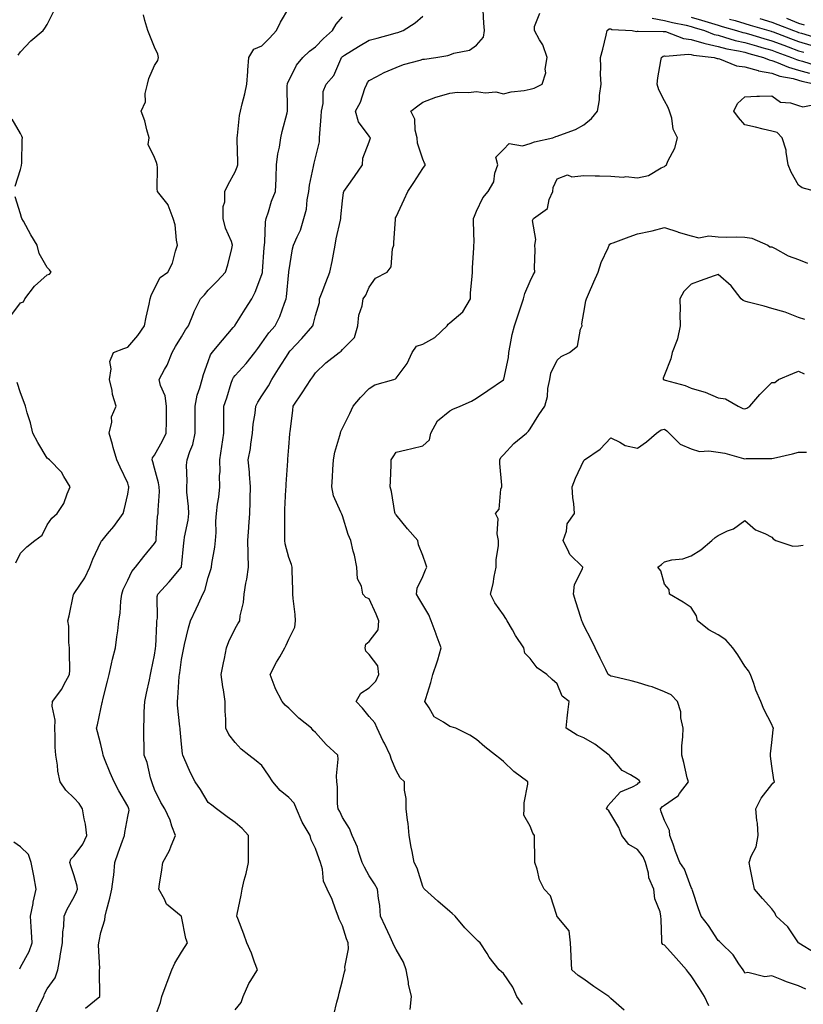
# Model space of a CAD drawing. Units: inches. Extents: x 944723 to 947363, y 7303178 to 7305818.
# Drawn here: x 946498 to 946790, y 7305149 to 7305516 of the extents above; entities that cross this region are included whole.
import ezdxf

# ---------------------------------------------------------------- set-up
doc = ezdxf.new("R2010")
doc.units = ezdxf.units.IN
doc.header["$MEASUREMENT"] = 0
doc.layers.add('Contour_94477303', color=7, linetype='Continuous', true_color=0x9458e7)

msp = doc.modelspace()

# ---------------------------------------------------------------- linework, layer by layer
at = {"layer": 'Contour_94477303'}
for points in [[(946497.24, 7305502.73, 3251), (946498.05, 7305504.02, 3251), (946501.95, 7305508.02, 3251), (946506.49, 7305511.92, 3251), (946507.19, 7305512.78, 3251), (946508.05, 7305514.17, 3251), (946510.59, 7305519.38, 3251)], [(946503.85, 7305146.12, 3250), (946505.24, 7305149.11, 3250), (946506.72, 7305151.92, 3250), (946507, 7305152.97, 3250), (946508.05, 7305154.77, 3250), (946511.05, 7305158.92, 3250), (946512.02, 7305161.92, 3250), (946512.85, 7305166.72, 3250), (946512.91, 7305167.06, 3250), (946513.73, 7305171.92, 3250), (946513.91, 7305176.06, 3250), (946514.18, 7305178.05, 3250), (946514.39, 7305181.92, 3250), (946515.43, 7305184.54, 3250), (946518.05, 7305189.12, 3250), (946518.99, 7305190.98, 3250), (946519.28, 7305191.92, 3250), (946519.23, 7305193.1, 3250), (946518.05, 7305196.86, 3250), (946516.77, 7305200.64, 3250), (946516.5, 7305201.92, 3250), (946516.88, 7305203.09, 3250), (946518.05, 7305204.33, 3250), (946521.3, 7305208.67, 3250), (946522.85, 7305211.92, 3250), (946522.32, 7305216.19, 3250), (946521.8, 7305218.17, 3250), (946521.2, 7305221.92, 3250), (946519.94, 7305223.81, 3250), (946518.05, 7305225.91, 3250), (946514.97, 7305228.84, 3250), (946512.8, 7305231.92, 3250), (946512.01, 7305235.88, 3250), (946511.83, 7305238.14, 3250), (946511.21, 7305241.92, 3250), (946510.96, 7305244.83, 3250), (946511.05, 7305248.92, 3250), (946510.83, 7305251.92, 3250), (946510.99, 7305254.86, 3250), (946509.82, 7305260.15, 3250), (946510, 7305261.92, 3250), (946513.44, 7305266.53, 3250), (946514.24, 7305268.11, 3250), (946516.39, 7305271.92, 3250), (946516.41, 7305273.56, 3250), (946516.3, 7305280.17, 3250), (946516.32, 7305281.92, 3250), (946516.06, 7305283.91, 3250), (946516.08, 7305289.95, 3250), (946515.73, 7305291.92, 3250), (946516.16, 7305293.81, 3250), (946517.85, 7305301.72, 3250), (946517.89, 7305301.92, 3250), (946517.96, 7305302.01, 3250), (946518.05, 7305302.1, 3250), (946522.03, 7305307.94, 3250), (946523.85, 7305311.92, 3250), (946525.06, 7305314.91, 3250), (946528.05, 7305321.28, 3250), (946528.27, 7305321.7, 3250), (946528.45, 7305321.92, 3250), (946530.51, 7305324.38, 3250), (946532.84, 7305327.13, 3250), (946536.32, 7305331.92, 3250), (946536.65, 7305333.32, 3250), (946538.05, 7305339.16, 3250), (946538.39, 7305341.58, 3250), (946538.43, 7305341.92, 3250), (946538.34, 7305342.21, 3250), (946538.05, 7305343.28, 3250), (946535.27, 7305349.14, 3250), (946534.02, 7305351.92, 3250), (946532.62, 7305356.49, 3250), (946532.35, 7305357.62, 3250), (946531.17, 7305361.92, 3250), (946532.06, 7305365.93, 3250), (946532.02, 7305367.95, 3250), (946533.7, 7305371.92, 3250), (946532.39, 7305376.26, 3250), (946532.22, 7305377.75, 3250), (946531.28, 7305381.92, 3250), (946531.92, 7305385.79, 3250), (946531.39, 7305388.58, 3250), (946532.73, 7305391.92, 3250), (946536.58, 7305393.39, 3250), (946538.05, 7305393.93, 3250), (946541.74, 7305398.23, 3250), (946544.31, 7305401.92, 3250), (946544.9, 7305405.07, 3250), (946546.02, 7305409.89, 3250), (946546.43, 7305411.92, 3250), (946546.83, 7305413.14, 3250), (946548.05, 7305415.83, 3250), (946550.13, 7305419.84, 3250), (946552.93, 7305421.92, 3250), (946554.75, 7305425.22, 3250), (946555.8, 7305429.67, 3250), (946556.62, 7305431.92, 3250), (946556.23, 7305433.74, 3250), (946555.66, 7305439.53, 3250), (946554.96, 7305441.92, 3250), (946553.09, 7305446.88, 3250), (946553.08, 7305446.95, 3250), (946549.18, 7305451.92, 3250), (946549.01, 7305452.88, 3250), (946549.15, 7305460.82, 3250), (946549.01, 7305461.92, 3250), (946548.81, 7305462.68, 3250), (946548.05, 7305464.57, 3250), (946545.63, 7305469.5, 3250), (946545.98, 7305471.92, 3250), (946545.1, 7305474.87, 3250), (946544.41, 7305478.28, 3250), (946542.98, 7305481.92, 3250), (946544.63, 7305485.34, 3250), (946544.58, 7305488.45, 3250), (946545.42, 7305491.92, 3250), (946545.96, 7305494.01, 3250), (946548.05, 7305498.88, 3250), (946549.25, 7305500.72, 3250), (946549.56, 7305501.92, 3250), (946549.24, 7305503.11, 3250), (946548.05, 7305505.69, 3250), (946546.24, 7305510.11, 3250), (946545.48, 7305511.92, 3250), (946544.35, 7305515.62, 3250), (946543.91, 7305517.78, 3250)], [(946522.33, 7305147.64, 3249), (946527.58, 7305151.92, 3249), (946527.62, 7305152.35, 3249), (946527.49, 7305161.36, 3249), (946527.54, 7305161.92, 3249), (946527.59, 7305162.38, 3249), (946527.18, 7305171.05, 3249), (946527.26, 7305171.92, 3249), (946527.38, 7305172.59, 3249), (946528.05, 7305175.82, 3249), (946529.48, 7305180.49, 3249), (946529.59, 7305181.92, 3249), (946530.08, 7305183.95, 3249), (946531.4, 7305188.57, 3249), (946532.11, 7305191.92, 3249), (946532.67, 7305196.54, 3249), (946532.81, 7305197.16, 3249), (946533.26, 7305201.92, 3249), (946534.46, 7305205.51, 3249), (946536.14, 7305210.01, 3249), (946536.81, 7305211.92, 3249), (946536.91, 7305213.06, 3249), (946538.05, 7305219.01, 3249), (946538.54, 7305221.43, 3249), (946538.49, 7305221.92, 3249), (946538.36, 7305222.23, 3249), (946538.05, 7305222.93, 3249), (946534.7, 7305228.57, 3249), (946533, 7305231.92, 3249), (946531.47, 7305235.34, 3249), (946529.43, 7305240.54, 3249), (946528.86, 7305241.92, 3249), (946528.77, 7305242.64, 3249), (946528.05, 7305245.8, 3249), (946526.74, 7305250.61, 3249), (946526.43, 7305251.92, 3249), (946526.8, 7305253.17, 3249), (946528.05, 7305259.18, 3249), (946528.52, 7305261.45, 3249), (946528.59, 7305261.92, 3249), (946528.75, 7305262.62, 3249), (946530.53, 7305269.44, 3249), (946531.09, 7305271.92, 3249), (946532.03, 7305275.9, 3249), (946532.37, 7305277.6, 3249), (946533.52, 7305281.92, 3249), (946534, 7305285.97, 3249), (946534.29, 7305288.16, 3249), (946534.74, 7305291.92, 3249), (946535.22, 7305294.75, 3249), (946535.43, 7305299.3, 3249), (946535.78, 7305301.92, 3249), (946536.39, 7305303.58, 3249), (946538.05, 7305307.08, 3249), (946539.61, 7305310.36, 3249), (946540.87, 7305311.92, 3249), (946544.09, 7305315.88, 3249), (946548.05, 7305320.72, 3249), (946548.48, 7305321.49, 3249), (946548.59, 7305321.92, 3249), (946548.67, 7305322.55, 3249), (946549.18, 7305330.79, 3249), (946549.37, 7305331.92, 3249), (946549.32, 7305333.19, 3249), (946549.82, 7305340.15, 3249), (946549.77, 7305341.92, 3249), (946549.55, 7305343.42, 3249), (946548.05, 7305348.8, 3249), (946547.35, 7305351.22, 3249), (946547.15, 7305351.92, 3249), (946547.27, 7305352.7, 3249), (946548.05, 7305353.67, 3249), (946550.97, 7305359, 3249), (946552.4, 7305361.92, 3249), (946552.43, 7305366.3, 3249), (946552.44, 7305367.53, 3249), (946552.48, 7305371.92, 3249), (946551.94, 7305375.81, 3249), (946550.29, 7305379.68, 3249), (946549.76, 7305381.92, 3249), (946551.74, 7305385.61, 3249), (946552.72, 7305387.25, 3249), (946554.63, 7305391.92, 3249), (946555.84, 7305394.13, 3249), (946558.05, 7305397.77, 3249), (946559.62, 7305400.35, 3249), (946560.73, 7305401.92, 3249), (946562.53, 7305406.4, 3249), (946562.8, 7305407.17, 3249), (946565.17, 7305411.92, 3249), (946566.59, 7305413.38, 3249), (946568.05, 7305415.12, 3249), (946571.4, 7305418.57, 3249), (946574.47, 7305421.92, 3249), (946575.36, 7305424.61, 3249), (946576.78, 7305430.65, 3249), (946577.14, 7305431.92, 3249), (946576.71, 7305433.26, 3249), (946574.41, 7305438.28, 3249), (946573.63, 7305441.92, 3249), (946573.66, 7305446.31, 3249), (946574.2, 7305448.07, 3249), (946574.25, 7305451.92, 3249), (946575.44, 7305454.53, 3249), (946578.05, 7305459.22, 3249), (946578.84, 7305461.13, 3249), (946579.08, 7305461.92, 3249), (946579.08, 7305462.95, 3249), (946578.81, 7305471.16, 3249), (946578.8, 7305471.92, 3249), (946578.98, 7305472.85, 3249), (946579.71, 7305480.26, 3249), (946580.1, 7305481.92, 3249), (946580.7, 7305484.57, 3249), (946581.65, 7305488.32, 3249), (946582.42, 7305491.92, 3249), (946582.76, 7305496.63, 3249), (946582.79, 7305497.18, 3249), (946583.15, 7305501.92, 3249), (946585.01, 7305504.96, 3249), (946588.05, 7305506.26, 3249), (946590.9, 7305509.07, 3249), (946593.44, 7305511.92, 3249), (946594.97, 7305515, 3249), (946598.05, 7305520.2, 3249)], [(946614.8, 7305145.17, 3246), (946616, 7305149.87, 3246), (946616.52, 7305151.92, 3246), (946616.83, 7305153.14, 3246), (946618.05, 7305157.95, 3246), (946618.85, 7305161.12, 3246), (946619.05, 7305161.92, 3246), (946618.97, 7305162.84, 3246), (946620.26, 7305169.71, 3246), (946620.14, 7305171.92, 3246), (946619.53, 7305173.4, 3246), (946618.05, 7305178.29, 3246), (946616.86, 7305180.73, 3246), (946616.49, 7305181.92, 3246), (946615.44, 7305184.53, 3246), (946614.16, 7305188.03, 3246), (946612.4, 7305191.92, 3246), (946611.02, 7305194.89, 3246), (946610.62, 7305199.35, 3246), (946609.92, 7305201.92, 3246), (946609.37, 7305203.24, 3246), (946608.05, 7305207.13, 3246), (946606.42, 7305210.29, 3246), (946606.01, 7305211.92, 3246), (946603.02, 7305216.89, 3246), (946603, 7305216.97, 3246), (946600.95, 7305221.92, 3246), (946600.1, 7305223.97, 3246), (946598.05, 7305226.14, 3246), (946594.81, 7305228.68, 3246), (946592.05, 7305231.92, 3246), (946590.54, 7305234.41, 3246), (946588.05, 7305238.08, 3246), (946585.9, 7305239.77, 3246), (946583.17, 7305241.92, 3246), (946580.26, 7305244.13, 3246), (946578.05, 7305246.61, 3246), (946575.76, 7305249.63, 3246), (946574.6, 7305251.92, 3246), (946574.64, 7305255.33, 3246), (946574.36, 7305258.23, 3246), (946574.39, 7305261.92, 3246), (946573.74, 7305266.23, 3246), (946573.53, 7305267.4, 3246), (946572.9, 7305271.92, 3246), (946573.74, 7305276.23, 3246), (946574.05, 7305277.92, 3246), (946574.81, 7305281.92, 3246), (946575.72, 7305284.25, 3246), (946578.05, 7305289.13, 3246), (946579.1, 7305290.87, 3246), (946579.76, 7305291.92, 3246), (946579.94, 7305293.81, 3246), (946581.18, 7305298.79, 3246), (946581.41, 7305301.92, 3246), (946582.04, 7305305.91, 3246), (946582.48, 7305307.49, 3246), (946583.02, 7305311.92, 3246), (946582.93, 7305316.8, 3246), (946582.93, 7305317.04, 3246), (946582.85, 7305321.92, 3246), (946583.22, 7305326.75, 3246), (946583.22, 7305327.09, 3246), (946583.53, 7305331.92, 3246), (946583.65, 7305336.32, 3246), (946583.67, 7305337.54, 3246), (946583.79, 7305341.92, 3246), (946583.42, 7305346.55, 3246), (946583.46, 7305347.33, 3246), (946582.97, 7305351.92, 3246), (946583.78, 7305356.19, 3246), (946583.86, 7305357.73, 3246), (946584.49, 7305361.92, 3246), (946584.76, 7305365.21, 3246), (946585.5, 7305369.37, 3246), (946585.76, 7305371.92, 3246), (946586.49, 7305373.48, 3246), (946588.05, 7305375.74, 3246), (946590.46, 7305379.51, 3246), (946591.73, 7305381.92, 3246), (946594.16, 7305385.81, 3246), (946598.05, 7305391.86, 3246), (946598.08, 7305391.89, 3246), (946598.09, 7305391.92, 3246), (946598.63, 7305392.5, 3246), (946602.88, 7305397.09, 3246), (946607, 7305401.92, 3246), (946607.25, 7305402.72, 3246), (946608.05, 7305405.74, 3246), (946609.46, 7305410.51, 3246), (946609.55, 7305411.92, 3246), (946610.48, 7305414.35, 3246), (946611.91, 7305418.06, 3246), (946613.37, 7305421.92, 3246), (946614.19, 7305425.78, 3246), (946614.71, 7305428.58, 3246), (946615.39, 7305431.92, 3246), (946615.73, 7305434.24, 3246), (946617.33, 7305441.2, 3246), (946617.44, 7305441.92, 3246), (946617.49, 7305442.48, 3246), (946618.05, 7305448.41, 3246), (946618.45, 7305451.52, 3246), (946618.56, 7305451.92, 3246), (946619.79, 7305453.66, 3246), (946622.5, 7305457.47, 3246), (946625.53, 7305461.92, 3246), (946625.66, 7305464.31, 3246), (946628.05, 7305470.46, 3246), (946628.37, 7305471.6, 3246), (946628.45, 7305471.92, 3246), (946628.3, 7305472.17, 3246), (946628.05, 7305472.6, 3246), (946624.05, 7305477.92, 3246), (946622.97, 7305481.92, 3246), (946624.78, 7305485.19, 3246), (946626.44, 7305490.31, 3246), (946627.09, 7305491.92, 3246), (946627.42, 7305492.55, 3246), (946628.05, 7305493.32, 3246), (946630.92, 7305494.79, 3246), (946633.66, 7305496.31, 3246), (946638.05, 7305498.19, 3246), (946640.77, 7305499.2, 3246), (946647.01, 7305500.88, 3246), (946648.05, 7305501.22, 3246), (946648.67, 7305501.3, 3246), (946652.81, 7305501.92, 3246), (946657.31, 7305502.66, 3246), (946658.05, 7305502.87, 3246), (946659.58, 7305503.45, 3246), (946665.34, 7305504.63, 3246), (946668.05, 7305506.49, 3246), (946670.59, 7305509.38, 3246), (946671.01, 7305511.92, 3246), (946670.75, 7305514.62, 3246), (946670.45, 7305519.52, 3246)], [(946643.29, 7305147.16, 3245), (946643.82, 7305151.92, 3245), (946642.71, 7305156.58, 3245), (946642.67, 7305157.3, 3245), (946641.85, 7305161.92, 3245), (946640.83, 7305164.7, 3245), (946638.05, 7305169.4, 3245), (946637.15, 7305171.02, 3245), (946636.83, 7305171.92, 3245), (946635.79, 7305174.18, 3245), (946634.04, 7305177.91, 3245), (946632.25, 7305181.92, 3245), (946631.95, 7305185.82, 3245), (946631.48, 7305188.49, 3245), (946631.16, 7305191.92, 3245), (946630, 7305193.87, 3245), (946628.05, 7305196.87, 3245), (946626.27, 7305200.14, 3245), (946625.39, 7305201.92, 3245), (946624.05, 7305205.92, 3245), (946623.67, 7305207.55, 3245), (946621.66, 7305211.92, 3245), (946620.66, 7305214.53, 3245), (946618.05, 7305218.59, 3245), (946617.07, 7305220.94, 3245), (946616.43, 7305221.92, 3245), (946616.23, 7305223.74, 3245), (946616.24, 7305230.11, 3245), (946616, 7305231.92, 3245), (946615.85, 7305234.12, 3245), (946616.49, 7305240.36, 3245), (946616.34, 7305241.92, 3245), (946611.96, 7305245.83, 3245), (946608.05, 7305250.34, 3245), (946607.16, 7305251.03, 3245), (946606.49, 7305251.92, 3245), (946601.83, 7305255.7, 3245), (946598.05, 7305259.38, 3245), (946596.67, 7305260.54, 3245), (946595.53, 7305261.92, 3245), (946593.03, 7305266.9, 3245), (946593.02, 7305266.95, 3245), (946591.17, 7305271.92, 3245), (946593.48, 7305276.49, 3245), (946594.67, 7305278.54, 3245), (946596.57, 7305281.92, 3245), (946597.12, 7305282.85, 3245), (946598.05, 7305285.05, 3245), (946600.34, 7305289.63, 3245), (946600.59, 7305291.92, 3245), (946600.41, 7305294.28, 3245), (946599.7, 7305300.27, 3245), (946599.56, 7305301.92, 3245), (946599.57, 7305303.44, 3245), (946599.32, 7305310.65, 3245), (946599.33, 7305311.92, 3245), (946599.04, 7305312.91, 3245), (946598.05, 7305315.56, 3245), (946596.74, 7305320.61, 3245), (946596.57, 7305321.92, 3245), (946596.56, 7305323.41, 3245), (946596.57, 7305330.44, 3245), (946596.56, 7305331.92, 3245), (946596.6, 7305333.37, 3245), (946596.99, 7305340.86, 3245), (946597.02, 7305341.92, 3245), (946597.09, 7305342.88, 3245), (946597.68, 7305351.55, 3245), (946597.71, 7305351.92, 3245), (946597.73, 7305352.24, 3245), (946598.05, 7305356.65, 3245), (946598.41, 7305361.56, 3245), (946598.44, 7305361.92, 3245), (946598.51, 7305362.38, 3245), (946599.51, 7305370.46, 3245), (946599.74, 7305371.92, 3245), (946603.02, 7305376.89, 3245), (946603.04, 7305376.93, 3245), (946606.27, 7305381.92, 3245), (946607.07, 7305382.9, 3245), (946608.05, 7305384.32, 3245), (946611.87, 7305388.1, 3245), (946616.83, 7305391.92, 3245), (946617.53, 7305392.44, 3245), (946618.05, 7305393, 3245), (946622.49, 7305397.48, 3245), (946623.8, 7305401.92, 3245), (946624.13, 7305405.84, 3245), (946625.44, 7305409.31, 3245), (946625.83, 7305411.92, 3245), (946626.73, 7305413.24, 3245), (946628.05, 7305416.26, 3245), (946630.36, 7305419.61, 3245), (946634.66, 7305421.92, 3245), (946636.17, 7305423.8, 3245), (946636.71, 7305430.58, 3245), (946637.17, 7305431.92, 3245), (946637.18, 7305432.79, 3245), (946637.8, 7305441.67, 3245), (946637.8, 7305441.92, 3245), (946637.88, 7305442.09, 3245), (946638.05, 7305442.46, 3245), (946641.04, 7305448.93, 3245), (946642.38, 7305451.92, 3245), (946644.64, 7305455.33, 3245), (946648.05, 7305460.45, 3245), (946648.64, 7305461.33, 3245), (946649.04, 7305461.92, 3245), (946648.59, 7305462.46, 3245), (946648.05, 7305463.98, 3245), (946646.01, 7305469.88, 3245), (946645.88, 7305471.92, 3245), (946645.13, 7305474.84, 3245), (946644.98, 7305478.85, 3245), (946643.54, 7305481.92, 3245), (946646.11, 7305483.86, 3245), (946648.05, 7305485.2, 3245), (946652.84, 7305487.13, 3245), (946653.35, 7305487.22, 3245), (946658.05, 7305488.61, 3245), (946660.97, 7305489, 3245), (946664.99, 7305488.86, 3245), (946668.05, 7305489.17, 3245), (946671.28, 7305488.69, 3245), (946675.17, 7305489.04, 3245), (946678.05, 7305488.29, 3245), (946680.9, 7305489.07, 3245), (946685.73, 7305489.6, 3245), (946688.05, 7305490.08, 3245), (946689.51, 7305490.46, 3245), (946692.54, 7305491.92, 3245), (946693.79, 7305496.18, 3245), (946693.63, 7305497.5, 3245), (946694.29, 7305501.92, 3245), (946692.72, 7305506.59, 3245), (946691.48, 7305508.49, 3245), (946689.61, 7305511.92, 3245), (946689.59, 7305513.46, 3245), (946691.57, 7305518.4, 3245)], [(946548.05, 7305143.71, 3248), (946550.27, 7305149.7, 3248), (946550.72, 7305151.92, 3248), (946552.36, 7305156.23, 3248), (946552.74, 7305157.23, 3248), (946554.52, 7305161.92, 3248), (946555.59, 7305164.38, 3248), (946558.05, 7305168.47, 3248), (946559.44, 7305170.53, 3248), (946560.37, 7305171.92, 3248), (946559.7, 7305173.57, 3248), (946558.05, 7305181.79, 3248), (946558.02, 7305181.89, 3248), (946557.99, 7305181.92, 3248), (946552.5, 7305186.37, 3248), (946551.75, 7305188.22, 3248), (946549.64, 7305191.92, 3248), (946549.91, 7305193.78, 3248), (946550.8, 7305199.17, 3248), (946551.17, 7305201.92, 3248), (946553.66, 7305206.31, 3248), (946554.23, 7305208.1, 3248), (946555.82, 7305211.92, 3248), (946554.51, 7305215.46, 3248), (946553.81, 7305217.68, 3248), (946551.91, 7305221.92, 3248), (946550.37, 7305224.24, 3248), (946548.05, 7305229.12, 3248), (946547.32, 7305231.19, 3248), (946547.01, 7305231.92, 3248), (946546.55, 7305233.42, 3248), (946545.33, 7305239.2, 3248), (946544.22, 7305241.92, 3248), (946544.13, 7305245.84, 3248), (946544.09, 7305247.96, 3248), (946544, 7305251.92, 3248), (946544.21, 7305255.76, 3248), (946544.21, 7305258.08, 3248), (946544.41, 7305261.92, 3248), (946545.04, 7305264.93, 3248), (946546.11, 7305269.98, 3248), (946546.52, 7305271.92, 3248), (946546.83, 7305273.14, 3248), (946548.05, 7305279.2, 3248), (946548.38, 7305281.59, 3248), (946548.42, 7305281.92, 3248), (946548.46, 7305282.33, 3248), (946548.86, 7305291.11, 3248), (946548.94, 7305291.92, 3248), (946549.12, 7305292.99, 3248), (946548.99, 7305300.98, 3248), (946549.24, 7305301.92, 3248), (946553.5, 7305306.47, 3248), (946557.95, 7305311.82, 3248), (946558.03, 7305311.92, 3248), (946558.04, 7305311.93, 3248), (946558.05, 7305312.03, 3248), (946558.97, 7305321, 3248), (946559.09, 7305321.92, 3248), (946559.21, 7305323.08, 3248), (946560.53, 7305329.44, 3248), (946560.75, 7305331.92, 3248), (946560.73, 7305334.6, 3248), (946560.06, 7305339.91, 3248), (946560.05, 7305341.92, 3248), (946560.23, 7305344.1, 3248), (946559.98, 7305349.99, 3248), (946560.18, 7305351.92, 3248), (946561.15, 7305355.02, 3248), (946562.34, 7305357.63, 3248), (946563.21, 7305361.92, 3248), (946563.2, 7305366.77, 3248), (946563.19, 7305367.06, 3248), (946563.18, 7305371.92, 3248), (946563.93, 7305376.04, 3248), (946564.95, 7305378.82, 3248), (946565.74, 7305381.92, 3248), (946566.27, 7305383.7, 3248), (946568.05, 7305388.6, 3248), (946568.91, 7305391.06, 3248), (946569.56, 7305391.92, 3248), (946573.41, 7305396.56, 3248), (946577.37, 7305401.24, 3248), (946577.94, 7305401.92, 3248), (946577.98, 7305401.99, 3248), (946578.05, 7305402.06, 3248), (946581.86, 7305408.11, 3248), (946584.25, 7305411.92, 3248), (946585.55, 7305414.42, 3248), (946588.05, 7305421.04, 3248), (946588.26, 7305421.71, 3248), (946588.28, 7305421.92, 3248), (946588.3, 7305422.17, 3248), (946588.91, 7305431.06, 3248), (946588.97, 7305431.92, 3248), (946589.13, 7305433, 3248), (946589.4, 7305440.57, 3248), (946589.67, 7305441.92, 3248), (946590.52, 7305444.39, 3248), (946591.66, 7305448.31, 3248), (946593.1, 7305451.92, 3248), (946593.35, 7305456.62, 3248), (946593.3, 7305457.17, 3248), (946593.51, 7305461.92, 3248), (946593.98, 7305465.99, 3248), (946594.55, 7305468.42, 3248), (946595.06, 7305471.92, 3248), (946595.64, 7305474.33, 3248), (946597.41, 7305481.28, 3248), (946597.56, 7305481.92, 3248), (946597.59, 7305482.38, 3248), (946597.5, 7305491.37, 3248), (946597.53, 7305491.92, 3248), (946597.63, 7305492.34, 3248), (946598.05, 7305493.14, 3248), (946600.95, 7305499.02, 3248), (946603.35, 7305501.92, 3248), (946605.75, 7305504.22, 3248), (946608.05, 7305505.8, 3248), (946610.99, 7305508.98, 3248), (946614.39, 7305511.92, 3248), (946615.73, 7305514.24, 3248), (946618.05, 7305517.07, 3248)], [(946578.05, 7305146.96, 3247), (946580.32, 7305149.65, 3247), (946581.11, 7305151.92, 3247), (946583.17, 7305156.8, 3247), (946583.68, 7305157.55, 3247), (946586.34, 7305161.92, 3247), (946585.29, 7305164.68, 3247), (946584.19, 7305168.06, 3247), (946582.43, 7305171.92, 3247), (946581.29, 7305175.16, 3247), (946579.02, 7305180.95, 3247), (946578.66, 7305181.92, 3247), (946578.78, 7305182.65, 3247), (946580.26, 7305189.71, 3247), (946580.63, 7305191.92, 3247), (946581.47, 7305195.34, 3247), (946582.16, 7305197.81, 3247), (946583.1, 7305201.92, 3247), (946583.04, 7305206.91, 3247), (946583.04, 7305206.93, 3247), (946582.99, 7305211.92, 3247), (946580.63, 7305214.5, 3247), (946578.05, 7305216.77, 3247), (946575.06, 7305218.93, 3247), (946571.08, 7305221.92, 3247), (946569.34, 7305223.21, 3247), (946568.05, 7305224.21, 3247), (946565.18, 7305229.05, 3247), (946563.15, 7305231.92, 3247), (946561.44, 7305235.31, 3247), (946558.95, 7305241.02, 3247), (946558.53, 7305241.92, 3247), (946558.45, 7305242.32, 3247), (946558.05, 7305245.92, 3247), (946557.56, 7305251.43, 3247), (946557.53, 7305251.92, 3247), (946557.5, 7305252.47, 3247), (946556.63, 7305260.5, 3247), (946556.57, 7305261.92, 3247), (946556.71, 7305263.26, 3247), (946557.26, 7305271.13, 3247), (946557.35, 7305271.92, 3247), (946557.42, 7305272.55, 3247), (946558.05, 7305277.48, 3247), (946558.77, 7305281.2, 3247), (946558.91, 7305281.92, 3247), (946559.21, 7305283.08, 3247), (946560.63, 7305289.34, 3247), (946561.38, 7305291.92, 3247), (946563.58, 7305296.39, 3247), (946564.36, 7305298.23, 3247), (946566.02, 7305301.92, 3247), (946566.73, 7305303.24, 3247), (946568.05, 7305308.14, 3247), (946568.96, 7305311.01, 3247), (946569.25, 7305311.92, 3247), (946569.38, 7305313.25, 3247), (946570.55, 7305319.42, 3247), (946570.76, 7305321.92, 3247), (946570.98, 7305324.85, 3247), (946570.86, 7305329.11, 3247), (946571.14, 7305331.92, 3247), (946571.53, 7305335.4, 3247), (946571.95, 7305338.02, 3247), (946572.35, 7305341.92, 3247), (946572.22, 7305346.09, 3247), (946572.48, 7305347.49, 3247), (946572.4, 7305351.92, 3247), (946573.05, 7305356.92, 3247), (946573.86, 7305361.92, 3247), (946573.84, 7305366.13, 3247), (946573.84, 7305367.71, 3247), (946573.82, 7305371.92, 3247), (946574.92, 7305375.05, 3247), (946576.62, 7305380.49, 3247), (946577.09, 7305381.92, 3247), (946577.41, 7305382.56, 3247), (946578.05, 7305383.37, 3247), (946582.15, 7305387.82, 3247), (946585.4, 7305391.92, 3247), (946586.5, 7305393.47, 3247), (946588.05, 7305395.53, 3247), (946590.67, 7305399.3, 3247), (946592.93, 7305401.92, 3247), (946594.66, 7305405.31, 3247), (946596.41, 7305410.28, 3247), (946597.09, 7305411.92, 3247), (946597.26, 7305412.71, 3247), (946598.04, 7305421.91, 3247), (946598.05, 7305421.92, 3247), (946598.05, 7305421.98, 3247), (946599.43, 7305430.54, 3247), (946599.87, 7305431.92, 3247), (946601.13, 7305435, 3247), (946602.45, 7305437.52, 3247), (946603.65, 7305441.92, 3247), (946604.64, 7305445.33, 3247), (946604.92, 7305448.79, 3247), (946605.57, 7305451.92, 3247), (946605.73, 7305454.24, 3247), (946607.31, 7305461.18, 3247), (946607.37, 7305461.92, 3247), (946607.51, 7305462.46, 3247), (946608.05, 7305464.53, 3247), (946609.5, 7305470.47, 3247), (946609.55, 7305471.92, 3247), (946609.62, 7305473.49, 3247), (946610.1, 7305479.87, 3247), (946610.19, 7305481.92, 3247), (946610.83, 7305484.7, 3247), (946610.81, 7305489.16, 3247), (946612.02, 7305491.92, 3247), (946614.81, 7305495.16, 3247), (946617.41, 7305501.28, 3247), (946617.75, 7305501.92, 3247), (946617.89, 7305502.08, 3247), (946618.05, 7305502.21, 3247), (946618.8, 7305502.67, 3247), (946624.03, 7305505.94, 3247), (946628.05, 7305508.26, 3247), (946630.94, 7305509.03, 3247), (946636.82, 7305510.69, 3247), (946638.05, 7305511.02, 3247), (946638.75, 7305511.22, 3247), (946640.71, 7305511.92, 3247), (946645.15, 7305514.82, 3247), (946648.05, 7305517.29, 3247)], [(946733.51, 7305516.46, 3245), (946738.05, 7305515.69, 3245), (946741.01, 7305514.88, 3245), (946746.12, 7305513.85, 3245), (946748.05, 7305513.38, 3245), (946749.18, 7305513.05, 3245), (946752.98, 7305511.92, 3245), (946756.59, 7305510.46, 3245), (946758.05, 7305510.13, 3245), (946760.48, 7305509.49, 3245), (946764.38, 7305508.25, 3245), (946768.05, 7305507.41, 3245), (946772.32, 7305506.19, 3245), (946774.34, 7305505.63, 3245), (946778.05, 7305504.59, 3245), (946779.98, 7305503.85, 3245), (946785.42, 7305501.92, 3245), (946787.26, 7305501.13, 3245), (946788.05, 7305500.9, 3245), (946789.48, 7305500.49, 3245), (946794.91, 7305498.78, 3245)], [(946748.05, 7305516.88, 3246), (946751.89, 7305515.76, 3246), (946758.05, 7305513.92, 3246), (946759.6, 7305513.47, 3246), (946764.93, 7305511.92, 3246), (946767.3, 7305511.17, 3246), (946768.05, 7305510.99, 3246), (946769.35, 7305510.62, 3246), (946775.06, 7305508.93, 3246), (946778.05, 7305508.09, 3246), (946782.53, 7305506.4, 3246), (946784.14, 7305505.83, 3246), (946788.05, 7305504.39, 3246), (946789.95, 7305503.82, 3246)], [(946762.33, 7305516.2, 3247), (946764.37, 7305515.6, 3247), (946768.05, 7305514.53, 3247), (946770.05, 7305513.92, 3247), (946776.95, 7305511.92, 3247), (946777.8, 7305511.67, 3247), (946778.05, 7305511.6, 3247), (946778.57, 7305511.4, 3247), (946785.03, 7305508.9, 3247), (946788.05, 7305507.79, 3247), (946792.56, 7305506.43, 3247)], [(946773.59, 7305516.38, 3248), (946778.05, 7305515.05, 3248), (946780.34, 7305514.21, 3248), (946786.14, 7305511.92, 3248), (946787.51, 7305511.38, 3248), (946788.05, 7305511.19, 3248), (946789.09, 7305510.88, 3248), (946795.18, 7305509.05, 3248)], [(946783.51, 7305516.46, 3249), (946788.05, 7305514.71, 3249), (946790.16, 7305514.03, 3249)], [(946685.14, 7305149.01, 3244), (946683.1, 7305151.92, 3244), (946681.52, 7305155.39, 3244), (946678.05, 7305160.52, 3244), (946677.3, 7305161.17, 3244), (946676.44, 7305161.92, 3244), (946672.79, 7305166.66, 3244), (946671.95, 7305168.02, 3244), (946669.42, 7305171.92, 3244), (946668.67, 7305172.55, 3244), (946668.05, 7305173.18, 3244), (946663.69, 7305177.56, 3244), (946660.06, 7305181.92, 3244), (946658.98, 7305182.85, 3244), (946658.05, 7305183.66, 3244), (946653.63, 7305187.5, 3244), (946648.65, 7305191.92, 3244), (946648.36, 7305192.23, 3244), (946648.05, 7305192.88, 3244), (946645.84, 7305199.71, 3244), (946644.75, 7305201.92, 3244), (946644.03, 7305205.94, 3244), (946643.71, 7305207.58, 3244), (946642.95, 7305211.92, 3244), (946642.52, 7305216.39, 3244), (946642.3, 7305217.67, 3244), (946641.82, 7305221.92, 3244), (946641.84, 7305225.71, 3244), (946641.14, 7305228.83, 3244), (946641.17, 7305231.92, 3244), (946639.59, 7305233.46, 3244), (946638.05, 7305236.18, 3244), (946636.33, 7305240.2, 3244), (946635.87, 7305241.92, 3244), (946633.67, 7305246.3, 3244), (946633.25, 7305247.12, 3244), (946630.97, 7305251.92, 3244), (946630.08, 7305253.95, 3244), (946628.05, 7305256.33, 3244), (946625.47, 7305259.34, 3244), (946623.11, 7305261.92, 3244), (946624.96, 7305265.01, 3244), (946628.05, 7305266.92, 3244), (946630.46, 7305269.51, 3244), (946631.62, 7305271.92, 3244), (946631.26, 7305275.13, 3244), (946628.05, 7305279.42, 3244), (946626.81, 7305280.68, 3244), (946626.57, 7305281.92, 3244), (946626.76, 7305283.21, 3244), (946628.05, 7305284.18, 3244), (946631.33, 7305288.64, 3244), (946631.57, 7305291.92, 3244), (946630.57, 7305294.44, 3244), (946628.05, 7305300.1, 3244), (946626.72, 7305300.59, 3244), (946625.66, 7305301.92, 3244), (946625.16, 7305304.81, 3244), (946623.68, 7305307.55, 3244), (946623.38, 7305311.92, 3244), (946622.59, 7305316.46, 3244), (946622.1, 7305317.87, 3244), (946621.17, 7305321.92, 3244), (946620.19, 7305324.06, 3244), (946618.05, 7305331.05, 3244), (946617.81, 7305331.68, 3244), (946617.67, 7305331.92, 3244), (946617.51, 7305332.46, 3244), (946614.68, 7305338.55, 3244), (946614.12, 7305341.92, 3244), (946614.36, 7305345.61, 3244), (946614.47, 7305348.34, 3244), (946614.69, 7305351.92, 3244), (946615.2, 7305354.77, 3244), (946617.13, 7305361, 3244), (946617.34, 7305361.92, 3244), (946617.51, 7305362.46, 3244), (946618.05, 7305363.68, 3244), (946620.76, 7305369.21, 3244), (946622.07, 7305371.92, 3244), (946624.76, 7305375.21, 3244), (946628.05, 7305378.46, 3244), (946630.12, 7305379.85, 3244), (946637.19, 7305381.92, 3244), (946637.86, 7305382.11, 3244), (946638.05, 7305382.35, 3244), (946642.16, 7305387.81, 3244), (946644.05, 7305391.92, 3244), (946645.66, 7305394.31, 3244), (946648.05, 7305395.08, 3244), (946652.48, 7305397.49, 3244), (946657.05, 7305401.92, 3244), (946657.5, 7305402.47, 3244), (946658.05, 7305403.02, 3244), (946662.88, 7305407.09, 3244), (946665.73, 7305411.92, 3244), (946665.79, 7305414.18, 3244), (946666.42, 7305420.29, 3244), (946666.48, 7305421.92, 3244), (946666.51, 7305423.46, 3244), (946667.04, 7305430.91, 3244), (946667.06, 7305431.92, 3244), (946667.08, 7305432.89, 3244), (946666.92, 7305440.79, 3244), (946666.94, 7305441.92, 3244), (946667.27, 7305442.7, 3244), (946668.05, 7305444.63, 3244), (946670.39, 7305449.58, 3244), (946672.38, 7305451.92, 3244), (946674.48, 7305455.49, 3244), (946674.88, 7305458.75, 3244), (946675.9, 7305461.92, 3244), (946675.27, 7305464.7, 3244), (946678.05, 7305467.53, 3244), (946680.17, 7305469.8, 3244), (946685.12, 7305468.99, 3244), (946688.05, 7305469.79, 3244), (946689.57, 7305470.4, 3244), (946696.44, 7305471.92, 3244), (946697.58, 7305472.39, 3244), (946698.05, 7305472.5, 3244), (946699.07, 7305472.94, 3244), (946704.91, 7305475.06, 3244), (946708.05, 7305476.77, 3244), (946710.84, 7305479.13, 3244), (946713.1, 7305481.92, 3244), (946713.86, 7305486.11, 3244), (946713.87, 7305487.74, 3244), (946714.43, 7305491.92, 3244), (946714.28, 7305495.69, 3244), (946714.4, 7305498.27, 3244), (946714.24, 7305501.92, 3244), (946715.04, 7305504.93, 3244), (946716.28, 7305510.15, 3244), (946716.73, 7305511.92, 3244), (946717.42, 7305512.55, 3244), (946718.05, 7305512.55, 3244), (946718.48, 7305512.35, 3244), (946725.97, 7305511.92, 3244), (946727.67, 7305511.54, 3244), (946728.05, 7305511.65, 3244), (946728.25, 7305511.72, 3244), (946737.62, 7305511.49, 3244), (946738.05, 7305511.59, 3244), (946738.46, 7305511.51, 3244), (946745.1, 7305508.97, 3244), (946748.05, 7305508.62, 3244), (946752.77, 7305507.2, 3244), (946753.17, 7305507.04, 3244), (946758.05, 7305505.96, 3244), (946761.24, 7305505.11, 3244), (946765.59, 7305504.38, 3244), (946768.05, 7305503.82, 3244), (946769.53, 7305503.4, 3244), (946774.94, 7305501.92, 3244), (946777.09, 7305500.96, 3244), (946778.05, 7305500.78, 3244), (946779.82, 7305500.15, 3244), (946784.33, 7305498.2, 3244), (946788.05, 7305497.16, 3244), (946792.13, 7305496, 3244)], [(946723.02, 7305146.89, 3243), (946718.05, 7305151.22, 3243), (946717.67, 7305151.54, 3243), (946717.27, 7305151.92, 3243), (946711.76, 7305155.63, 3243), (946708.05, 7305158.37, 3243), (946705.84, 7305159.71, 3243), (946703.52, 7305161.92, 3243), (946703.26, 7305166.71, 3243), (946703.26, 7305167.13, 3243), (946702.98, 7305171.92, 3243), (946702.57, 7305176.44, 3243), (946698.05, 7305181.78, 3243), (946698, 7305181.87, 3243), (946697.97, 7305181.92, 3243), (946697.9, 7305182.07, 3243), (946695.56, 7305189.43, 3243), (946693.28, 7305191.92, 3243), (946691.5, 7305195.37, 3243), (946690.62, 7305199.35, 3243), (946689.72, 7305201.92, 3243), (946689.8, 7305203.67, 3243), (946689.57, 7305210.4, 3243), (946689.66, 7305211.92, 3243), (946688.99, 7305212.86, 3243), (946688.05, 7305215.46, 3243), (946685.59, 7305219.46, 3243), (946685.75, 7305221.92, 3243), (946685.81, 7305224.16, 3243), (946687.14, 7305231.01, 3243), (946687.18, 7305231.92, 3243), (946681.96, 7305235.83, 3243), (946678.05, 7305239.49, 3243), (946676.72, 7305240.59, 3243), (946675.11, 7305241.92, 3243), (946671.08, 7305244.95, 3243), (946668.05, 7305247.75, 3243), (946665.49, 7305249.36, 3243), (946660.27, 7305251.92, 3243), (946658.56, 7305252.43, 3243), (946658.05, 7305252.62, 3243), (946655.76, 7305254.21, 3243), (946652.27, 7305256.14, 3243), (946650.41, 7305259.56, 3243), (946648.79, 7305261.92, 3243), (946649.09, 7305262.96, 3243), (946651.03, 7305268.94, 3243), (946651.78, 7305271.92, 3243), (946653.34, 7305276.63, 3243), (946653.55, 7305277.42, 3243), (946654.89, 7305281.92, 3243), (946653.01, 7305286.88, 3243), (946652.95, 7305287.02, 3243), (946651.09, 7305291.92, 3243), (946650.25, 7305294.12, 3243), (946648.05, 7305297.86, 3243), (946646.53, 7305300.4, 3243), (946645.7, 7305301.92, 3243), (946645.89, 7305304.08, 3243), (946648.05, 7305308.48, 3243), (946649.06, 7305310.91, 3243), (946649.44, 7305311.92, 3243), (946649.14, 7305313.01, 3243), (946648.05, 7305316.33, 3243), (946646.38, 7305320.25, 3243), (946646.2, 7305321.92, 3243), (946642.32, 7305326.19, 3243), (946638.05, 7305331.39, 3243), (946637.83, 7305331.7, 3243), (946637.71, 7305331.92, 3243), (946637.61, 7305332.36, 3243), (946636.32, 7305340.19, 3243), (946635.89, 7305341.92, 3243), (946635.99, 7305343.98, 3243), (946636.17, 7305350.05, 3243), (946636.26, 7305351.92, 3243), (946636.91, 7305353.06, 3243), (946638.05, 7305354.75, 3243), (946641.77, 7305355.64, 3243), (946643.86, 7305356.11, 3243), (946648.05, 7305357.14, 3243), (946650.55, 7305359.42, 3243), (946650.97, 7305361.92, 3243), (946653.48, 7305366.49, 3243), (946658.05, 7305370.23, 3243), (946659.2, 7305370.77, 3243), (946661.9, 7305371.92, 3243), (946666.13, 7305373.84, 3243), (946668.05, 7305374.97, 3243), (946672.19, 7305377.78, 3243), (946678.05, 7305381.76, 3243), (946678.12, 7305381.85, 3243), (946678.15, 7305381.92, 3243), (946678.16, 7305382.03, 3243), (946679.9, 7305390.07, 3243), (946680.04, 7305391.92, 3243), (946680.61, 7305394.48, 3243), (946681.33, 7305398.64, 3243), (946682.14, 7305401.92, 3243), (946683.67, 7305406.3, 3243), (946684.28, 7305408.15, 3243), (946685.56, 7305411.92, 3243), (946686.01, 7305413.96, 3243), (946688.05, 7305418.5, 3243), (946689.12, 7305420.85, 3243), (946689.71, 7305421.92, 3243), (946689.61, 7305423.48, 3243), (946689.83, 7305430.14, 3243), (946689.74, 7305431.92, 3243), (946690.13, 7305434, 3243), (946688.87, 7305441.1, 3243), (946689.29, 7305441.92, 3243), (946694.41, 7305445.56, 3243), (946695.1, 7305448.97, 3243), (946696.49, 7305451.92, 3243), (946696.61, 7305453.36, 3243), (946698.05, 7305456.7, 3243), (946701.88, 7305458.09, 3243), (946703.56, 7305457.43, 3243), (946708.05, 7305457.9, 3243), (946712.2, 7305457.77, 3243), (946713.84, 7305457.71, 3243), (946718.05, 7305457.59, 3243), (946722.67, 7305457.3, 3243), (946723.65, 7305457.52, 3243), (946728.05, 7305456.98, 3243), (946732.07, 7305457.9, 3243), (946736.88, 7305460.75, 3243), (946738.05, 7305461.25, 3243), (946738.41, 7305461.56, 3243), (946738.83, 7305461.92, 3243), (946739.34, 7305463.21, 3243), (946741.9, 7305468.07, 3243), (946742.86, 7305471.92, 3243), (946741.34, 7305475.21, 3243), (946740.75, 7305479.22, 3243), (946739.94, 7305481.92, 3243), (946739.41, 7305483.28, 3243), (946738.05, 7305485.74, 3243), (946735.95, 7305489.82, 3243), (946735.32, 7305491.92, 3243), (946735.64, 7305494.33, 3243), (946736.73, 7305500.6, 3243), (946736.93, 7305501.92, 3243), (946737.63, 7305502.34, 3243), (946738.05, 7305502.44, 3243), (946738.48, 7305502.35, 3243), (946746.88, 7305503.09, 3243), (946748.05, 7305502.96, 3243), (946748.84, 7305502.71, 3243), (946756.59, 7305501.92, 3243), (946757.65, 7305501.52, 3243), (946758.05, 7305501.53, 3243), (946758.55, 7305501.42, 3243), (946764.94, 7305498.81, 3243), (946768.05, 7305498.44, 3243), (946772.98, 7305496.99, 3243), (946773.08, 7305496.95, 3243), (946778.05, 7305496, 3243), (946781.07, 7305494.94, 3243), (946785.96, 7305494.01, 3243), (946788.05, 7305493.42, 3243), (946789.22, 7305493.09, 3243), (946794.35, 7305491.92, 3243)], [(946794.5, 7305451.92, 3242), (946789.4, 7305453.27, 3242), (946788.05, 7305454.31, 3242), (946785.3, 7305459.17, 3242), (946784.22, 7305461.92, 3242), (946783.39, 7305466.58, 3242), (946783.42, 7305467.29, 3242), (946781.98, 7305471.92, 3242), (946780.03, 7305473.9, 3242), (946778.05, 7305474.38, 3242), (946774.83, 7305475.14, 3242), (946771.98, 7305475.85, 3242), (946768.05, 7305476.74, 3242), (946765.66, 7305479.53, 3242), (946763.93, 7305481.92, 3242), (946765.22, 7305484.75, 3242), (946768.05, 7305487.18, 3242), (946772.5, 7305487.47, 3242), (946773.52, 7305487.39, 3242), (946778.05, 7305487.61, 3242), (946781.35, 7305485.22, 3242), (946784.99, 7305484.98, 3242), (946788.05, 7305483.98, 3242), (946789.66, 7305483.53, 3242), (946795.37, 7305484.6, 3242)], [(946496.05, 7305453.92, 3251), (946498.05, 7305460.13, 3251), (946498.41, 7305461.56, 3251), (946498.44, 7305461.92, 3251), (946498.51, 7305462.38, 3251), (946498.68, 7305471.29, 3251), (946498.81, 7305471.92, 3251), (946498.63, 7305472.5, 3251), (946498.05, 7305473.49, 3251), (946494.96, 7305478.83, 3251)], [(946494.41, 7305405.56, 3251), (946498.05, 7305410.43, 3251), (946499.13, 7305410.84, 3251), (946499.69, 7305411.92, 3251), (946503.35, 7305416.62, 3251), (946508.05, 7305420.88, 3251), (946508.88, 7305421.09, 3251), (946509.51, 7305421.92, 3251), (946508.83, 7305422.7, 3251), (946508.05, 7305423.57, 3251), (946504.97, 7305428.84, 3251), (946504.34, 7305431.92, 3251), (946501.94, 7305435.81, 3251), (946499.16, 7305440.81, 3251), (946498.53, 7305441.92, 3251), (946498.42, 7305442.29, 3251), (946498.05, 7305443.6, 3251), (946496.08, 7305449.95, 3251)], [(946754.57, 7305148.44, 3242), (946752.95, 7305151.92, 3242), (946751.09, 7305154.96, 3242), (946748.05, 7305159.7, 3242), (946747.04, 7305160.91, 3242), (946746.21, 7305161.92, 3242), (946742.37, 7305166.24, 3242), (946738.05, 7305171.1, 3242), (946737.45, 7305171.32, 3242), (946737.09, 7305171.92, 3242), (946737.05, 7305172.92, 3242), (946736.77, 7305180.64, 3242), (946736.73, 7305181.92, 3242), (946736.47, 7305183.5, 3242), (946734.44, 7305188.31, 3242), (946734.11, 7305191.92, 3242), (946732.25, 7305196.12, 3242), (946732.06, 7305197.91, 3242), (946730.95, 7305201.92, 3242), (946730.12, 7305203.99, 3242), (946728.05, 7305206.69, 3242), (946724.72, 7305208.59, 3242), (946722.2, 7305211.92, 3242), (946721.1, 7305214.97, 3242), (946718.05, 7305219.91, 3242), (946717.28, 7305221.15, 3242), (946716.47, 7305221.92, 3242), (946717.01, 7305222.96, 3242), (946718.05, 7305224.28, 3242), (946721.73, 7305228.24, 3242), (946726.19, 7305230.06, 3242), (946728.05, 7305231.09, 3242), (946728.43, 7305231.54, 3242), (946728.98, 7305231.92, 3242), (946728.58, 7305232.45, 3242), (946728.05, 7305232.94, 3242), (946725.39, 7305234.58, 3242), (946722.26, 7305236.13, 3242), (946718.05, 7305241.07, 3242), (946717.7, 7305241.57, 3242), (946717.5, 7305241.92, 3242), (946712.13, 7305246, 3242), (946708.05, 7305248.33, 3242), (946705.48, 7305249.35, 3242), (946701.37, 7305251.92, 3242), (946701.79, 7305255.66, 3242), (946702.07, 7305257.9, 3242), (946702.52, 7305261.92, 3242), (946699.96, 7305263.83, 3242), (946698.05, 7305268.45, 3242), (946696.23, 7305270.1, 3242), (946694.26, 7305271.92, 3242), (946690.56, 7305274.43, 3242), (946688.05, 7305277.91, 3242), (946686.06, 7305279.93, 3242), (946685.66, 7305281.92, 3242), (946682.56, 7305286.43, 3242), (946681.4, 7305288.57, 3242), (946679.46, 7305291.92, 3242), (946678.95, 7305292.82, 3242), (946678.05, 7305294.19, 3242), (946674.79, 7305298.66, 3242), (946673.26, 7305301.92, 3242), (946674.26, 7305305.71, 3242), (946674.6, 7305308.47, 3242), (946675.33, 7305311.92, 3242), (946675.36, 7305314.61, 3242), (946676.16, 7305320.03, 3242), (946676.18, 7305321.92, 3242), (946675.65, 7305324.32, 3242), (946676.12, 7305329.99, 3242), (946675.11, 7305331.92, 3242), (946676.48, 7305333.49, 3242), (946677.08, 7305340.95, 3242), (946677.42, 7305341.92, 3242), (946677.48, 7305342.49, 3242), (946676.65, 7305350.52, 3242), (946676.75, 7305351.92, 3242), (946677.13, 7305352.84, 3242), (946678.05, 7305353.83, 3242), (946681.95, 7305358.02, 3242), (946686.62, 7305361.92, 3242), (946687.37, 7305362.6, 3242), (946688.05, 7305363.51, 3242), (946691.3, 7305368.67, 3242), (946693.45, 7305371.92, 3242), (946694.5, 7305375.47, 3242), (946694.65, 7305378.52, 3242), (946695.33, 7305381.92, 3242), (946695.73, 7305384.24, 3242), (946698.05, 7305389.03, 3242), (946699.56, 7305390.41, 3242), (946702.72, 7305391.92, 3242), (946705.62, 7305394.35, 3242), (946706.79, 7305400.66, 3242), (946707.35, 7305401.92, 3242), (946707.31, 7305402.66, 3242), (946708.05, 7305406.83, 3242), (946708.76, 7305411.21, 3242), (946709.03, 7305411.92, 3242), (946709.77, 7305413.64, 3242), (946711.69, 7305418.28, 3242), (946713.33, 7305421.92, 3242), (946714.52, 7305425.45, 3242), (946717.06, 7305430.93, 3242), (946717.46, 7305431.92, 3242), (946717.7, 7305432.27, 3242), (946718.05, 7305432.49, 3242), (946718.96, 7305432.83, 3242), (946724.94, 7305435.03, 3242), (946728.05, 7305436.21, 3242), (946732.85, 7305437.12, 3242), (946733.44, 7305437.31, 3242), (946738.05, 7305438.45, 3242), (946742.98, 7305436.85, 3242), (946743.16, 7305436.81, 3242), (946748.05, 7305435.46, 3242), (946750.83, 7305434.7, 3242), (946754.54, 7305435.43, 3242), (946758.05, 7305434.98, 3242), (946761, 7305434.87, 3242), (946764.99, 7305434.98, 3242), (946768.05, 7305434.87, 3242), (946770.63, 7305434.5, 3242), (946776.57, 7305431.92, 3242), (946777.38, 7305431.25, 3242), (946778.05, 7305431.29, 3242), (946779.28, 7305430.69, 3242), (946784.13, 7305428, 3242), (946788.05, 7305426.59, 3242), (946791.35, 7305425.22, 3242)], [(946790.37, 7305404.24, 3242), (946788.05, 7305404.99, 3242), (946783.06, 7305406.93, 3242), (946783.03, 7305406.94, 3242), (946778.05, 7305408.35, 3242), (946775.27, 7305409.14, 3242), (946769.27, 7305410.7, 3242), (946768.05, 7305411.03, 3242), (946767.43, 7305411.3, 3242), (946766.7, 7305411.92, 3242), (946762.95, 7305416.82, 3242), (946758.05, 7305421, 3242), (946756.62, 7305420.49, 3242), (946751.38, 7305418.59, 3242), (946748.05, 7305417.44, 3242), (946745.32, 7305414.65, 3242), (946743.77, 7305411.92, 3242), (946743.95, 7305407.82, 3242), (946743.81, 7305406.16, 3242), (946743.95, 7305401.92, 3242), (946742.97, 7305397, 3242), (946742.75, 7305396.62, 3242), (946740.89, 7305391.92, 3242), (946740.37, 7305389.6, 3242), (946738.05, 7305383.56, 3242), (946737.6, 7305382.37, 3242), (946737.59, 7305381.92, 3242), (946737.9, 7305381.77, 3242), (946738.05, 7305381.75, 3242), (946738.31, 7305381.66, 3242), (946745.82, 7305379.69, 3242), (946748.05, 7305378.66, 3242), (946752.76, 7305377.21, 3242), (946753.25, 7305377.12, 3242), (946758.05, 7305375.06, 3242), (946760.78, 7305374.65, 3242), (946765.51, 7305371.92, 3242), (946767.21, 7305371.08, 3242), (946768.05, 7305370.9, 3242), (946768.81, 7305371.16, 3242), (946769.88, 7305371.92, 3242), (946773.64, 7305376.33, 3242), (946778.05, 7305380.74, 3242), (946779.16, 7305380.81, 3242), (946780.58, 7305381.92, 3242), (946785.84, 7305384.13, 3242), (946788.05, 7305384.97, 3242), (946790.1, 7305383.97, 3242)], [(946496.37, 7305313.6, 3251), (946498.05, 7305317.14, 3251), (946500.45, 7305319.52, 3251), (946503.44, 7305321.92, 3251), (946506.11, 7305323.86, 3251), (946508.05, 7305327.65, 3251), (946509.74, 7305330.23, 3251), (946511.73, 7305331.92, 3251), (946514.28, 7305335.69, 3251), (946515.45, 7305339.32, 3251), (946516.59, 7305341.92, 3251), (946514.23, 7305345.74, 3251), (946513.41, 7305347.28, 3251), (946508.89, 7305351.92, 3251), (946508.38, 7305352.25, 3251), (946508.05, 7305352.56, 3251), (946504.52, 7305358.39, 3251), (946502.65, 7305361.92, 3251), (946501.79, 7305365.66, 3251), (946500.57, 7305369.4, 3251), (946499.89, 7305371.92, 3251), (946499.44, 7305373.31, 3251), (946498.05, 7305376.95, 3251), (946496.83, 7305380.7, 3251)], [(946790.8, 7305154.67, 3241), (946788.05, 7305155.98, 3241), (946783.55, 7305157.42, 3241), (946781.79, 7305158.18, 3241), (946778.05, 7305159.6, 3241), (946775.44, 7305159.31, 3241), (946769.09, 7305160.88, 3241), (946768.05, 7305160.61, 3241), (946767.66, 7305161.53, 3241), (946767.42, 7305161.92, 3241), (946765.81, 7305164.16, 3241), (946763.61, 7305167.48, 3241), (946759.05, 7305171.92, 3241), (946758.52, 7305172.39, 3241), (946758.05, 7305172.83, 3241), (946754.47, 7305178.34, 3241), (946751.74, 7305181.92, 3241), (946750.75, 7305184.62, 3241), (946748.52, 7305191.45, 3241), (946748.35, 7305191.92, 3241), (946748.31, 7305192.18, 3241), (946748.05, 7305192.54, 3241), (946745.47, 7305199.34, 3241), (946743.82, 7305201.92, 3241), (946742.11, 7305205.98, 3241), (946741.26, 7305208.71, 3241), (946740.1, 7305211.92, 3241), (946739.9, 7305213.77, 3241), (946738.05, 7305217.58, 3241), (946736.89, 7305220.76, 3241), (946736.6, 7305221.92, 3241), (946737.28, 7305222.69, 3241), (946738.05, 7305223.28, 3241), (946742.51, 7305226.38, 3241), (946743.2, 7305226.77, 3241), (946743.72, 7305227.59, 3241), (946746.97, 7305231.92, 3241), (946746.57, 7305233.4, 3241), (946745.33, 7305239.2, 3241), (946744.48, 7305241.92, 3241), (946744.57, 7305245.4, 3241), (946744.88, 7305248.75, 3241), (946744.98, 7305251.92, 3241), (946744.21, 7305255.76, 3241), (946744.11, 7305257.98, 3241), (946742.92, 7305261.92, 3241), (946740.52, 7305264.39, 3241), (946738.05, 7305265.43, 3241), (946733.48, 7305267.35, 3241), (946732.39, 7305267.58, 3241), (946728.05, 7305268.94, 3241), (946725.65, 7305269.52, 3241), (946718.83, 7305271.14, 3241), (946718.05, 7305271.32, 3241), (946717.65, 7305271.52, 3241), (946717.07, 7305271.92, 3241), (946716.16, 7305273.81, 3241), (946714.13, 7305278, 3241), (946712.23, 7305281.92, 3241), (946710.82, 7305284.69, 3241), (946708.05, 7305290.25, 3241), (946707.52, 7305291.39, 3241), (946707.22, 7305291.92, 3241), (946706.84, 7305293.13, 3241), (946705.09, 7305298.96, 3241), (946704.12, 7305301.92, 3241), (946704.51, 7305305.46, 3241), (946707.48, 7305311.35, 3241), (946707.62, 7305311.92, 3241), (946702.74, 7305316.61, 3241), (946702.47, 7305317.5, 3241), (946700.32, 7305321.92, 3241), (946701.52, 7305325.39, 3241), (946701.85, 7305328.12, 3241), (946704.59, 7305331.92, 3241), (946704.28, 7305335.69, 3241), (946703.95, 7305337.82, 3241), (946703.67, 7305341.92, 3241), (946704.92, 7305345.05, 3241), (946708.05, 7305351.71, 3241), (946708.13, 7305351.84, 3241), (946708.26, 7305351.92, 3241), (946714.1, 7305355.87, 3241), (946718.05, 7305360.07, 3241), (946721.45, 7305358.52, 3241), (946723.4, 7305357.27, 3241), (946728.05, 7305356.22, 3241), (946731.38, 7305358.59, 3241), (946735.08, 7305361.92, 3241), (946736.86, 7305363.11, 3241), (946738.05, 7305363.42, 3241), (946738.89, 7305362.76, 3241), (946739.83, 7305361.92, 3241), (946743.92, 7305357.79, 3241), (946748.05, 7305355.97, 3241), (946751.16, 7305355.03, 3241), (946754.63, 7305355.34, 3241), (946758.05, 7305354.78, 3241), (946760.58, 7305354.45, 3241), (946767.52, 7305352.45, 3241), (946768.05, 7305352.36, 3241), (946768.5, 7305352.37, 3241), (946777.59, 7305352.38, 3241), (946778.05, 7305352.39, 3241), (946778.67, 7305352.54, 3241), (946785.76, 7305354.21, 3241), (946788.05, 7305354.76, 3241), (946790.97, 7305354.84, 3241)], [(946794.17, 7305168.04, 3240), (946788.1, 7305171.87, 3240), (946788.05, 7305171.9, 3240), (946788.03, 7305171.92, 3240), (946787.98, 7305171.99, 3240), (946784.01, 7305177.88, 3240), (946779.72, 7305181.92, 3240), (946779.24, 7305183.11, 3240), (946778.05, 7305184.6, 3240), (946774.61, 7305188.48, 3240), (946771.62, 7305191.92, 3240), (946771.05, 7305194.92, 3240), (946770.04, 7305199.93, 3240), (946769.65, 7305201.92, 3240), (946770.4, 7305204.27, 3240), (946772.22, 7305207.75, 3240), (946772.94, 7305211.92, 3240), (946772.71, 7305216.58, 3240), (946772.48, 7305217.49, 3240), (946772.16, 7305221.92, 3240), (946774.13, 7305225.84, 3240), (946778.05, 7305230.98, 3240), (946778.49, 7305231.48, 3240), (946779.01, 7305231.92, 3240), (946778.82, 7305232.69, 3240), (946778.05, 7305237.8, 3240), (946777.6, 7305241.47, 3240), (946777.61, 7305241.92, 3240), (946777.56, 7305242.41, 3240), (946778.05, 7305246.59, 3240), (946778.62, 7305251.35, 3240), (946778.67, 7305251.92, 3240), (946778.42, 7305252.29, 3240), (946778.05, 7305253.28, 3240), (946775.1, 7305258.97, 3240), (946773.98, 7305261.92, 3240), (946772.17, 7305266.04, 3240), (946771.35, 7305268.62, 3240), (946770.12, 7305271.92, 3240), (946769.38, 7305273.25, 3240), (946768.05, 7305275.07, 3240), (946765.43, 7305279.3, 3240), (946763.55, 7305281.92, 3240), (946760.95, 7305284.82, 3240), (946758.05, 7305286.77, 3240), (946754.65, 7305288.52, 3240), (946750.37, 7305291.92, 3240), (946749.95, 7305293.82, 3240), (946748.05, 7305296.96, 3240), (946745.05, 7305298.92, 3240), (946739.9, 7305301.92, 3240), (946739.8, 7305303.67, 3240), (946738.05, 7305305.66, 3240), (946736.7, 7305310.57, 3240), (946735.56, 7305311.92, 3240), (946737.01, 7305312.96, 3240), (946738.05, 7305313.95, 3240), (946740.75, 7305314.62, 3240), (946744.93, 7305315.04, 3240), (946748.05, 7305316.18, 3240), (946751.6, 7305318.37, 3240), (946755.67, 7305321.92, 3240), (946757, 7305322.97, 3240), (946758.05, 7305323.79, 3240), (946761.59, 7305325.46, 3240), (946763.74, 7305326.23, 3240), (946768.05, 7305329.31, 3240), (946772, 7305325.87, 3240), (946775.49, 7305324.48, 3240), (946778.05, 7305323.17, 3240), (946778.6, 7305322.47, 3240), (946779.59, 7305321.92, 3240), (946785.94, 7305319.81, 3240), (946788.05, 7305319.89, 3240), (946789.81, 7305320.16, 3240)], [(946497.77, 7305162.2, 3251), (946498.05, 7305162.92, 3251), (946501.3, 7305168.67, 3251), (946502.39, 7305171.92, 3251), (946502.16, 7305176.03, 3251), (946502.04, 7305177.93, 3251), (946501.83, 7305181.92, 3251), (946502.79, 7305186.66, 3251), (946502.85, 7305187.12, 3251), (946503.93, 7305191.92, 3251), (946503.03, 7305196.9, 3251), (946503.01, 7305196.96, 3251), (946501.99, 7305201.92, 3251), (946501.01, 7305204.88, 3251), (946498.05, 7305207.75, 3251), (946495.62, 7305209.49, 3251)]]:
    msp.add_polyline3d(points, dxfattribs=at)

doc.saveas('drawing.dxf')
